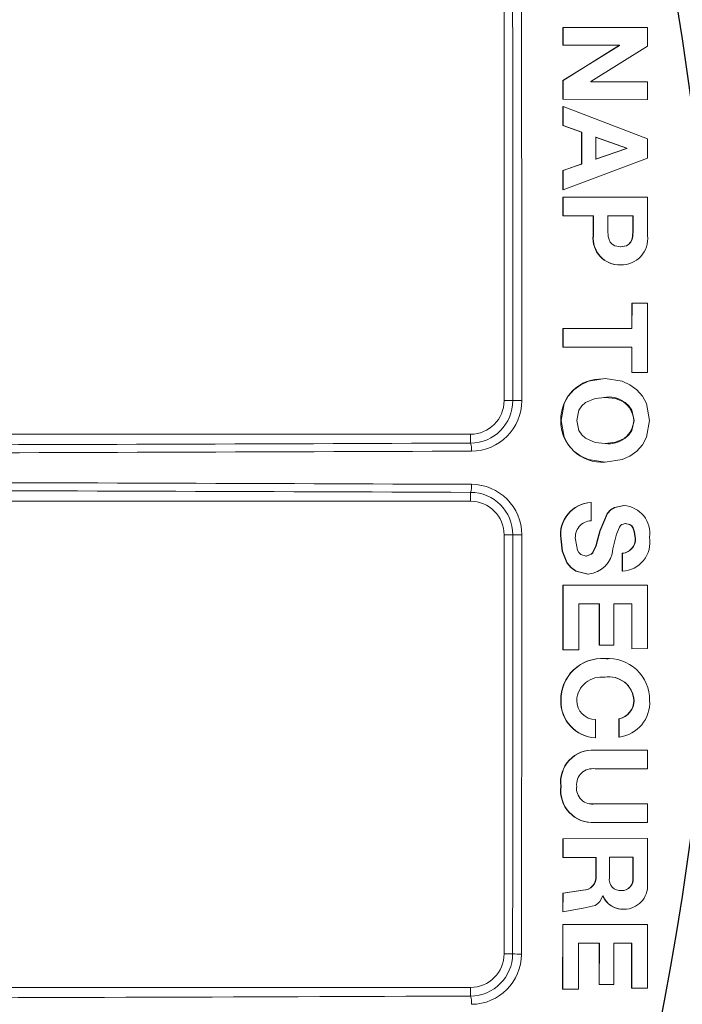
# Model space of a CAD drawing. Extents: x 0.5 to 17, y -0.1 to 10.5.
# Drawn here: x 4.8 to 4.8, y 7.5 to 7.6 of the extents above; entities that cross this region are included whole.
import ezdxf

# ---------------------------------------------------------------- set-up
doc = ezdxf.new("R2010")
doc.units = 0
doc.header["$LTSCALE"] = 0.25
doc.header["$MEASUREMENT"] = 0
doc.layers.get('0').update_dxf_attribs({"linetype": 'CONTINUOUS'})
doc.layers.add('TANK', color=4, linetype='CONTINUOUS')

msp = doc.modelspace()

# ---------------------------------------------------------------- linework, layer by layer
at = {"linetype": 'Continuous', "lineweight": 18}
for p, q in [((4.805811848255441, 7.5964149941066), (4.805811848255441, 7.553012216328825)), ((4.811883201579406, 7.591655334616198), (4.811884467688813, 7.589845065541291)), ((4.811883202785843, 7.591655334613951), (4.811914366923137, 7.59166048332692)), ((4.811914365716568, 7.591660483329165), (4.811915631969153, 7.589850009565468)), ((4.820673049538861, 7.591643879996924), (4.811914365716568, 7.591660483329165)), ((4.820674173231112, 7.589721885196504), (4.820673049538861, 7.591643879996924)), ((4.811884467688813, 7.589845065541291), (4.811915631968969, 7.589850009800338)), ((4.811884467688998, 7.589845065306446), (4.817747812709278, 7.589833423601815)), ((4.817747826088272, 7.58980879735848), (4.811887121561575, 7.586160529415854)), ((4.811915631969153, 7.589850009565468), (4.81777963920252, 7.589838366546005)), ((4.817779652583024, 7.589813737521358), (4.811918284934407, 7.586165056787388)), ((4.814800601520972, 7.586062411921966), (4.820674173231112, 7.589721885196504)), ((4.817747812443901, 7.589833423602202), (4.817747826884119, 7.589808797941635)), ((4.817747812709278, 7.589833423601815), (4.81777963920252, 7.589838366546005)), ((4.817747826087981, 7.589808797942806), (4.817779652582733, 7.589813738105748)), ((4.81777963920252, 7.589838366546005), (4.81777965258275, 7.589813738068806)), ((4.811887120354658, 7.58616052866427), (4.811888265158167, 7.584225872714446)), ((4.811887121561575, 7.586160529415854), (4.811918286141463, 7.586165057539056)), ((4.811918284934407, 7.586165056787388), (4.811919429867331, 7.58423018212049)), ((4.814800615272372, 7.586037799570158), (4.814800601521302, 7.586062411374045)), ((4.820675845382645, 7.586025779607717), (4.814800615272372, 7.586037799570158)), ((4.820676429991543, 7.584214639877602), (4.820675845382645, 7.586025779607717)), ((4.811888265158167, 7.584225872714446), (4.811919429867213, 7.584230182335244)), ((4.811888265158284, 7.584225872499716), (4.820644275157573, 7.584210332014696)), ((4.811919429867331, 7.58423018212049), (4.820676429991543, 7.584214639877602)), ((4.820644275157573, 7.584210332014696), (4.82067642878069, 7.584214639880309)), ((4.811888670521274, 7.583461252127759), (4.811889587576371, 7.581501724783771)), ((4.811888671734703, 7.5834612516637), (4.811919836489668, 7.5834654749273)), ((4.8119198352761, 7.583465475391407), (4.811920752435022, 7.581505726139333)), ((4.82067718331275, 7.580111176041194), (4.8119198352761, 7.583465475391407)), ((4.811889587576371, 7.581501724783771), (4.811920752434769, 7.581505726736098)), ((4.811889587576623, 7.581501724187071), (4.813839513513027, 7.580809259107906)), ((4.811920752435022, 7.581505726139333), (4.81387089859836, 7.580813182852343)), ((4.813839513513027, 7.580809259107906), (4.81387089859836, 7.580813182852343)), ((4.813839513513027, 7.580809259107906), (4.813840560442785, 7.577518793733451)), ((4.81387089859836, 7.580813182852343), (4.813871945646433, 7.577522345537822)), ((4.818487574606937, 7.579151734834949), (4.81527459191193, 7.580302107600393)), ((4.818519484649755, 7.579155471376645), (4.815306139076704, 7.580305974066545)), ((4.815306139076704, 7.580305974066545), (4.815306866981569, 7.578025696235973)), ((4.82067753697628, 7.578128353454493), (4.82067718331275, 7.580111176041194)), ((4.815275319734678, 7.578022086963828), (4.818487581286661, 7.579127098906899)), ((4.815306866981651, 7.578025695921768), (4.818519491330235, 7.579130832666185)), ((4.818487574606937, 7.579151734834949), (4.818519484649755, 7.579155471376645)), ((4.818487582242735, 7.579127099327288), (4.818487575401981, 7.579151734241688)), ((4.818487582507675, 7.579127099326947), (4.818519492551388, 7.579130833086283)), ((4.818519492286416, 7.579130833086624), (4.818519485444888, 7.579155470783321)), ((4.813840560442859, 7.577518793422448), (4.811891062966541, 7.576855720552229)), ((4.813871945646433, 7.577522345537822), (4.811922226778051, 7.576859197366635)), ((4.811922559252178, 7.574850079786438), (4.82067753697628, 7.578128353454493)), ((4.813840560442785, 7.577518793733451), (4.813871945646355, 7.57752234584886)), ((4.811891061753155, 7.576855720139538), (4.811891394189693, 7.574846829804259)), ((4.811891062966541, 7.576855720552229), (4.811922227991573, 7.576859197779371)), ((4.811922226778051, 7.576859197366635), (4.811922559252178, 7.574850079786438)), ((4.811891394189693, 7.574846829804259), (4.811922559252135, 7.574850080144917)), ((4.811891472348336, 7.574082159321287), (4.811922637419606, 7.574085323299159)), ((4.811891472348336, 7.574082159321287), (4.81189155096542, 7.572147341219243)), ((4.811922637419606, 7.574085323299159), (4.811922716045572, 7.572150286496677)), ((4.820678152844344, 7.574074095347926), (4.811922637419606, 7.574085323299159)), ((4.820678114869906, 7.570105326657623), (4.820678152844344, 7.574074095347926)), ((4.81189155096542, 7.572147341219243), (4.811922716045572, 7.572150286676487)), ((4.81189155096542, 7.572147341039455), (4.815030958715649, 7.572143365376761)), ((4.811922716045572, 7.572150286496677), (4.815062479580853, 7.572146310383418)), ((4.815030959932159, 7.572143365375212), (4.815030854676206, 7.570109809020686)), ((4.815030958715649, 7.572143365376761), (4.815062478364201, 7.57214631038497)), ((4.815062479580853, 7.572146310383418), (4.815062374312866, 7.570112522945743)), ((4.81915059005442, 7.572138082197083), (4.816526761210067, 7.572141455788432)), ((4.816558448579404, 7.572144400582524), (4.816558387890755, 7.570640649822562)), ((4.819182574978985, 7.572141026608599), (4.816558449796315, 7.572144400580968)), ((4.819150527196527, 7.570634507924603), (4.81915059005442, 7.572138082015592)), ((4.81915059005442, 7.572138082197083), (4.819182574978985, 7.572141026608599)), ((4.81918251211399, 7.570637282520672), (4.819182574978981, 7.572141026427091)), ((4.819150527196527, 7.570634507924603), (4.81918251211399, 7.570637282520672)), ((4.815030854676206, 7.570109809020686), (4.815062374313008, 7.570112524356646)), ((4.817838460680566, 7.568935516126111), (4.817870297411694, 7.568938098836051)), ((4.817838086983919, 7.56706218778502), (4.817869923672845, 7.567064558919051)), ((4.819025899364345, 7.563116169946007), (4.81902519068662, 7.560483416047522)), ((4.81902590058403, 7.563116169944871), (4.819057871426018, 7.563118095411007)), ((4.819057870206194, 7.563118095412141), (4.819057161448391, 7.560485044011762)), ((4.820676495737771, 7.563118022327314), (4.819057870206194, 7.563118095412141)), ((4.820675839147128, 7.55592018265915), (4.820676495737771, 7.563118022327314)), ((4.811888409163867, 7.560487694807311), (4.811887287858678, 7.558552861682178)), ((4.811888410384149, 7.560487694805389), (4.811919575109599, 7.560489323408448)), ((4.811919573889178, 7.56048932341037), (4.811918452457256, 7.558554271614757)), ((4.819057161448391, 7.560485044011762), (4.811919573889178, 7.56048932341037)), ((4.811887287858678, 7.558552861682178), (4.811918452457348, 7.558554271762909)), ((4.811887287858589, 7.558552861534044), (4.819024552193898, 7.558552726458342)), ((4.811918452457256, 7.558554271614757), (4.819056522883596, 7.5585541365238)), ((4.819024552193898, 7.558552726458342), (4.819056522883596, 7.5585541365238)), ((4.819024552193898, 7.558552726458342), (4.819024577456357, 7.55591919921475)), ((4.819056522883596, 7.5585541365238), (4.819056548148971, 7.555920311698764)), ((4.816079026823004, 7.555288645022576), (4.816047392377236, 7.555287603723923)), ((4.819024577456357, 7.55591919921475), (4.819056548148907, 7.555920311846543)), ((4.819024577456421, 7.555919199066989), (4.820643684369845, 7.555919070042287)), ((4.819056548148971, 7.555920311698764), (4.820675839147128, 7.55592018265915)), ((4.820643684369845, 7.555919070042287), (4.820675837926238, 7.555920182659489)), ((4.806713001662107, 7.553012216328825), (4.805811848255441, 7.553012216328825)), ((4.811676915726068, 7.5509661401642), (4.81170805656506, 7.550966693391678)), ((4.819234561360293, 7.550965556182725), (4.819266555768674, 7.550966109344246)), ((4.80233962603322, 7.549539994106603), (4.737219858619184, 7.549539994106603)), ((4.80233962603322, 7.548618506545815), (4.80233962603322, 7.549539994106603)), ((4.816257024067436, 7.546641044177627), (4.816288682189253, 7.546641108923674)), ((4.80233962603322, 7.543517037222949), (4.80233962603322, 7.542595549662161)), ((4.737219858619184, 7.542595549662161), (4.80233962603322, 7.542595549662161)), ((4.814793696915959, 7.542450861077485), (4.814825189767888, 7.542450452579325)), ((4.814824827980168, 7.540576921049053), (4.814825189767916, 7.542450452764741)), ((4.818204016385252, 7.542155012320028), (4.818235894402672, 7.542154570408358)), ((4.806713001662107, 7.539123327439937), (4.805811848255441, 7.539123327439937)), ((4.805811848255441, 7.539123327439937), (4.805811848255441, 7.495720549662154)), ((4.811676286860695, 7.538704486689405), (4.811707427628662, 7.538703655071314)), ((4.815712998331083, 7.539530164030722), (4.815744595009996, 7.5395294256656)), ((4.819356244778657, 7.538951145754141), (4.819388252930107, 7.538950341994014)), ((4.818030783810897, 7.537213547151176), (4.818030077563066, 7.535340956413918)), ((4.818030785032022, 7.537213547332017), (4.818062643484488, 7.53721254732548)), ((4.818062642263229, 7.537212547144617), (4.81806193593556, 7.53533974470028)), ((4.814486120708317, 7.535048079347107), (4.814517578822223, 7.535046834770069)), ((4.818030077563066, 7.535340956413918), (4.818061935935631, 7.535339744914759)), ((4.811886846933135, 7.533902288545424), (4.811889630709711, 7.527222483396529)), ((4.820642288172742, 7.533899969611551), (4.8118868481539, 7.533902288545854)), ((4.8118868481539, 7.533902288545854), (4.811918012702908, 7.533900914561854)), ((4.811918011482007, 7.533900914561422), (4.811920795573027, 7.52722035482583)), ((4.820674441571445, 7.533898595365646), (4.811918011482007, 7.533900914561422)), ((4.820642288172792, 7.533899969459413), (4.820674441571494, 7.533898595213491)), ((4.820675984654009, 7.527329317945076), (4.820674441571445, 7.533898595365646)), ((4.813537560944784, 7.531967755374649), (4.8156836779355, 7.531970278402615)), ((4.813539344659027, 7.527222259908), (4.813537560944784, 7.531967755374649)), ((4.81565208813586, 7.53197187041031), (4.815653756786798, 7.527707628613958)), ((4.8156836779355, 7.531970278402615), (4.815685346774945, 7.527705554836131)), ((4.817180097361529, 7.531970089955032), (4.819056360354683, 7.531968908794096)), ((4.817181591286996, 7.527707332402515), (4.817180097361529, 7.531970089955032)), ((4.819024389683335, 7.531970500956461), (4.819025675781287, 7.527329492903037)), ((4.819056360354683, 7.531968908794096), (4.819057646597937, 7.527327376416339)), ((4.815653756786798, 7.527707628613958), (4.815685346774899, 7.527705554997778)), ((4.815685346774945, 7.527705554836131), (4.817181591286996, 7.527707332402515)), ((4.811889630709711, 7.527222483396529), (4.811920795572984, 7.527220354987475)), ((4.811920795573027, 7.52722035482583), (4.813539344659027, 7.527222259908)), ((4.819025675781287, 7.527329492903037), (4.819057646597884, 7.527327376579763)), ((4.819057646597937, 7.527327376416339), (4.820675984654009, 7.527329317945076)), ((4.816555539633995, 7.526253843655369), (4.816230416151036, 7.526302693962404)), ((4.816230416151036, 7.526302693962404), (4.816262071267722, 7.526300461671252)), ((4.816591318852989, 7.52627892586109), (4.816559626554888, 7.526281160584248)), ((4.816230768830252, 7.524367854544868), (4.816262423986771, 7.524365403730674)), ((4.811681533982249, 7.521971363529389), (4.811712675342832, 7.521968642052681)), ((4.81923491183613, 7.52198038955309), (4.819266906284092, 7.521977669095791)), ((4.815293791676719, 7.518102812748539), (4.815293994106725, 7.519976152833959)), ((4.81770228594927, 7.520056131680637), (4.817702091188131, 7.518182635504663)), ((4.817702287165776, 7.520056132031933), (4.817734108517307, 7.520053194246725)), ((4.817734107300662, 7.52005319389539), (4.817733912517472, 7.518179485728003)), ((4.815262244688004, 7.518105971011882), (4.815293790458266, 7.518102812973194)), ((4.817702091188131, 7.518182635504663), (4.817733912517532, 7.518179486124553)), ((4.820644210077955, 7.516829920744965), (4.815200641246108, 7.516823301603652)), ((4.815200641246108, 7.516823301603652), (4.815232180058807, 7.516819998698772)), ((4.820676363693721, 7.516826618587658), (4.815232178720187, 7.516819998697165)), ((4.820644210077912, 7.516829920553058), (4.820676363693678, 7.51682661839573)), ((4.820675913541535, 7.514892074971194), (4.820676363693721, 7.516826618587658)), ((4.815231684904163, 7.514884995214552), (4.820675913541535, 7.514892074971194)), ((4.811679948726226, 7.513072902506026), (4.811711089907771, 7.513069176026659)), ((4.815198750812961, 7.511252959734258), (4.814651639665023, 7.511302614772903)), ((4.820642998565848, 7.511262796839042), (4.815198751880388, 7.511252959735242)), ((4.815198751880388, 7.511252959735242), (4.8152302904797, 7.511249027709398)), ((4.820675152044785, 7.511258865924213), (4.815230289412149, 7.511249027708414)), ((4.820642998565848, 7.511262796839042), (4.820675152044785, 7.511258865924213)), ((4.820674723730484, 7.50932454155225), (4.820675152044785, 7.511258865924213)), ((4.814436185040812, 7.509379291413123), (4.814467637514923, 7.509375147772976)), ((4.815197755691923, 7.509318249274512), (4.815229294178721, 7.509314098740192)), ((4.81522929794253, 7.509314098533772), (4.820674723730484, 7.50932454155225)), ((4.811886066929109, 7.507649991451884), (4.811884765426008, 7.505715335925463)), ((4.820642061000932, 7.507664936463535), (4.811886066929109, 7.507649991451884)), ((4.811886066929109, 7.507649991451884), (4.811917231389884, 7.507645652502565)), ((4.811917231389884, 7.507645652502565), (4.811915929739627, 7.505710778248674)), ((4.82067421437398, 7.507660599202123), (4.811917231389884, 7.507645652502565)), ((4.820642061000857, 7.50766493624504), (4.820674214373902, 7.507660598983603)), ((4.820672046927513, 7.502917039376801), (4.82067421437398, 7.507660599202123)), ((4.811884765426008, 7.505715335925463), (4.81191592973979, 7.505710778473873)), ((4.811915929739627, 7.505710778248674), (4.815337561951377, 7.505716482170606)), ((4.815306011238068, 7.505721038978089), (4.815305070899598, 7.503787027117363)), ((4.815337561951377, 7.505716482170606), (4.815336621505892, 7.503782250338543)), ((4.816711617596187, 7.505719013586988), (4.816710586160642, 7.503599750745075)), ((4.819177230047352, 7.505723540440976), (4.816711618805041, 7.505719013589197)), ((4.819144215043281, 7.503609066703803), (4.819145245726286, 7.505728096225487)), ((4.819176199247845, 7.503604271367689), (4.819177230047252, 7.505723540215059)), ((4.815305070899598, 7.503787027117363), (4.815336621506702, 7.503782251880309)), ((4.819144215043281, 7.503609066703803), (4.819176199247845, 7.503604271367689)), ((4.811881803866957, 7.502006469718075), (4.81188040308821, 7.500072665070172)), ((4.813979303578932, 7.502318701697503), (4.81188180507402, 7.502006469985985)), ((4.81188180507402, 7.502006469985985), (4.811912969053456, 7.50200149365071)), ((4.811912967846258, 7.502001493382772), (4.811911566908851, 7.50006746963608)), ((4.814010704452318, 7.502313760626046), (4.811912967846258, 7.502001493382772)), ((4.813979306582645, 7.502318702227954), (4.814010707456369, 7.502313761156556)), ((4.817595515490044, 7.502320925962555), (4.817929170079161, 7.502276630575763)), ((4.817929170079161, 7.502276630575763), (4.817961017055115, 7.502271684752743)), ((4.816034835849006, 7.501725955121036), (4.816059171013695, 7.501725999358471)), ((4.81188040308821, 7.500072665070172), (4.811911566909306, 7.500067470328699)), ((4.811911566908851, 7.50006746963608), (4.813985171707198, 7.500440800569209)), ((4.817638521696381, 7.500397493487957), (4.817670335846163, 7.500392335432985)), ((4.818222519253705, 7.500342797902293), (4.81825439936086, 7.500337633669937)), ((4.811879445207104, 7.498754166534327), (4.811875600479262, 7.492076306268562)), ((4.820637127359248, 7.498770070022624), (4.811879446409144, 7.498754166536465)), ((4.811879446409144, 7.498754166536465), (4.81191061012219, 7.498748822882214)), ((4.811910608920016, 7.498748822880075), (4.811906763757875, 7.49207020813476)), ((4.820669280175082, 7.498764728164532), (4.811910608920016, 7.498748822880075)), ((4.820637127359028, 7.49877006977522), (4.820669280174862, 7.498764727917099)), ((4.820664932384137, 7.492185609329749), (4.820669280175082, 7.498764728164532)), ((4.813525798008008, 7.492073330696024), (4.813528208941158, 7.496817575846678)), ((4.813528208941158, 7.496817575846678), (4.815675166573666, 7.496821439208035)), ((4.815643577735198, 7.496827000518686), (4.815641188189524, 7.492564327945986)), ((4.815675166573666, 7.496821439208035), (4.815672776758017, 7.492558284934309)), ((4.817169504857581, 7.492561223063711), (4.817172000962522, 7.496824155417063)), ((4.817172000962522, 7.496824155417063), (4.819048704806637, 7.496827587327876)), ((4.819016734999821, 7.496833147944224), (4.81901399726943, 7.492188707050357)), ((4.819048704806637, 7.496827587327876), (4.819045966766932, 7.492182621615886)), ((4.806695300771082, 7.495720549662154), (4.805811848255441, 7.495720549662154)), ((4.80233962603322, 7.492248327439932), (4.730944690338799, 7.492248327439932)), ((4.80233962603322, 7.491348866902158), (4.80233962603322, 7.492248327439932)), ((4.811875600479262, 7.492076306268562), (4.811906763757946, 7.492070208408916)), ((4.811906763757875, 7.49207020813476), (4.813525798008008, 7.492073330696024)), ((4.81564118818952, 7.492564327945986), (4.81567277675811, 7.492558285204084)), ((4.815672776758017, 7.492558284934309), (4.817169504857581, 7.492561223063711)), ((4.81901399726943, 7.492188707050357), (4.819045966767042, 7.492182621885388)), ((4.819045966766932, 7.492182621615886), (4.820664932384137, 7.492185609329749))]:
    msp.add_line(p, q, dxfattribs=at)
at = {"linetype": 'Continuous', "lineweight": 18, "flags": 128}
for points in [[(4.81655838789063, 7.570640648145457), (4.816601477005602, 7.57002586929297), (4.816678697796799, 7.569703694948637), (4.816801361990692, 7.569443669249666), (4.817004661402699, 7.569207161153959), (4.817264361746581, 7.569046298474121), (4.817870297411694, 7.568938098836051)], [(4.817838460680566, 7.568935516126111), (4.818444289327964, 7.569042196256192), (4.818703957666152, 7.569202398533371), (4.818907262469772, 7.569438360002086), (4.819029881262484, 7.569697772685847), (4.819107290706434, 7.570019924434303), (4.819150525976227, 7.570634465101723)], [(4.817870297411694, 7.568938098836051), (4.818476194482095, 7.569044791014712), (4.818735892147529, 7.569205011385322), (4.818939219912632, 7.569440999503802), (4.819061852552199, 7.569700441479381), (4.819139270740717, 7.570022629618589), (4.819182510893555, 7.570637239692958)], [(4.81170805656506, 7.550966693391678), (4.812030114863461, 7.552705208891997), (4.812442864343346, 7.553484034454933), (4.813034546294936, 7.554149449620906), (4.813752809464471, 7.55466586003459), (4.814557169468692, 7.555024927487868), (4.816292698567267, 7.555291708747029), (4.818027077828241, 7.555016742696927), (4.818832435531782, 7.554658850672426), (4.819552931762658, 7.554145615508317), (4.820147337373832, 7.553482297405719), (4.820562299876975, 7.552704392666656), (4.820885840645197, 7.55096597786246)], [(4.813328269937948, 7.550966572118488), (4.813554291794546, 7.55201693594188), (4.813847550701723, 7.552462074061585), (4.814255630209978, 7.552819584620381), (4.815235116368612, 7.553240045845102), (4.816294398697806, 7.553356935382383), (4.817353003908487, 7.553233541651175), (4.818334135671456, 7.552815913518882), (4.8187442402584, 7.552460319552361), (4.819039282255162, 7.552016359769028), (4.819266555768674, 7.550966109344246)], [(4.820885840645197, 7.55096597786246), (4.820562894572571, 7.549227634830566), (4.820148171983298, 7.548449808874047), (4.819553964887746, 7.5477866049078), (4.818833623836902, 7.547273510571761), (4.818028379082271, 7.546915773299522), (4.816294107560203, 7.546641122623591), (4.814558534494054, 7.546908192775597), (4.81375408079354, 7.547267374042648), (4.813035662538987, 7.547783867367653), (4.812443757616997, 7.548449332089743), (4.812030732784528, 7.549228180259221), (4.81170805656506, 7.550966693391678)], [(4.819266555790353, 7.550966109149983), (4.819039651378223, 7.549915880267073), (4.818744753365436, 7.549471957500796), (4.818334758304562, 7.549116422121757), (4.81735374704034, 7.548698954484991), (4.816295174776229, 7.548575739425794), (4.81523585668117, 7.548692808327123), (4.81425624560535, 7.549113431631581), (4.813848055370066, 7.549471002664178), (4.813554652992096, 7.549916180531555), (4.813328269937948, 7.550966572118488)], [(4.818204015370537, 7.542155012418449), (4.817241195492173, 7.54196354746323), (4.816823146899115, 7.541701696068185), (4.816478592033945, 7.541343097312848), (4.815713007653951, 7.539530197249499)], [(4.818235893387843, 7.542154570506793), (4.817272963569049, 7.541963083398046), (4.816854867152784, 7.541701201465909), (4.816510273291833, 7.541342561255584), (4.815744602232435, 7.539529451400239)], [(4.817069110774575, 7.537656339647271), (4.817467971503689, 7.539172768168304), (4.817750776976805, 7.539913698251266), (4.81786423047831, 7.540079217028116), (4.818011010174484, 7.540197424926355), (4.818394988212564, 7.54028143580461)], [(4.818363092228932, 7.540282089246412), (4.818809497303828, 7.540171112935526), (4.81899299514475, 7.540033680953209), (4.819135577649561, 7.539847913759666), (4.81929427583994, 7.539417743104139), (4.819356244778657, 7.538951145754141)], [(4.818394988212564, 7.54028143580461), (4.8188414439817, 7.540170446817901), (4.819024962669253, 7.540032999051513), (4.81916756126515, 7.539847210636037), (4.819326277234406, 7.53941699087584), (4.81938825311979, 7.538950340038299)], [(4.811676286860695, 7.538704486689405), (4.811813072491859, 7.537419490567722), (4.812299051965578, 7.536227394957719), (4.812717196773576, 7.535722383017572), (4.813239072127889, 7.535348574888245), (4.814486120708317, 7.535048079347111)], [(4.811707427628662, 7.538703655071314), (4.811844228741553, 7.537418513664476), (4.812330263261764, 7.536226283280969), (4.812748455425119, 7.535721214290423), (4.813270389857866, 7.535347364018384), (4.814517579790383, 7.535046834647246)], [(4.814296029846478, 7.536916755436933), (4.813759537847226, 7.537081175221993), (4.81355867146182, 7.537273128523041), (4.813412903038749, 7.537522195933506), (4.81320466614542, 7.538629613237728)], [(4.815712998331094, 7.53953016403072), (4.815521120916518, 7.538755814071391), (4.815306149938625, 7.537995123385316), (4.814960506401452, 7.537262459108283), (4.814821879101132, 7.537129480952559), (4.814653626304739, 7.537035555065471), (4.814264597278104, 7.536917788976173)], [(4.815744595010003, 7.539529425665596), (4.815337700613359, 7.53799421148731), (4.814992017936877, 7.537261464435116), (4.814853374901283, 7.537128471279982), (4.814685103007552, 7.53703453481461), (4.814296029846478, 7.536916755436933)], [(4.813985171707198, 7.500440800569209), (4.815238078409269, 7.500743664868389), (4.815525362920194, 7.500925397359528), (4.815740031002619, 7.501145641056376), (4.816034835849006, 7.501725955121036)]]:
    msp.add_lwpolyline(points, dxfattribs=at)
at = {"linetype": 'Continuous', "lineweight": 18}
for radius in [0.3333333333333335, 0.3263888888888891]:
    msp.add_circle((4.535950737144329, 7.546067771884386), radius, dxfattribs=at)
for centre, radius, start, end in [((-65.42475780738513, 7.546071211386072), 70.23147115203842, 0.005662565270674578, 0.04107113911011447), ((-65.44763706859975, 7.546071212552108), 70.25527529305558, 0.005662565270674578, 0.04107113911011447), ((4.817780759444688, 7.569826094924822), 0.002764501605028354, 174.1095312587737, 271.1882291907141), ((4.817812589843236, 7.569828778299162), 0.002764814006032, 174.1095333283171, 271.1882429257936), ((4.8179395483671, 7.569817343492262), 0.002753664980587857, 268.55117540347, 6.00283920058293), ((4.815869662785445, 7.551068466858529), 0.00419399554795869, 87.5108080565283, 181.3980628932217), ((4.802319749748047, 7.553011713525515), 0.004393251942830202, 270.2592228155124, 0.006557444951573782), ((4.80233962603322, 7.553012216328825), 0.003472222222222419, 270, 0), ((4.802410032810155, 7.553014073874551), 0.005227848561775315, 270.2179087668765, 0.005438138041771357), ((4.807406950881326, 7.462043940618763), 0.09097092255869998, 89.85455401614493, 90.43707094487112), ((4.816652208509186, 7.550807993050886), 0.002587155269429865, 3.491592724599959, 101.7461843271208), ((4.815951588656656, 7.550906035110811), 0.004275095470389192, 179.1944321775097, 274.0986767067812), ((4.816668291941934, 7.551120940042307), 0.002570969280842308, 261.4891661080509, 356.5350502422099), ((4.538057663877129, 76.99677435685224), 69.44865870529087, 270.1643108600099, 270.2180355655868), ((4.800281391395103, 7.547974190910417), 0.002156727257572951, 355.0011567713008, 17.38235605445605), ((4.538058377997093, 77.01948075768671), 69.4721975199861, 270.1643108600099, 270.2180355655868), ((4.538057663872006, -61.90463881417674), 69.44865870638412, 89.78196443441317, 89.83568913999004), ((4.538058378000706, -61.92734521233042), 69.47219751839853, 89.78196443441317, 89.83568913999004), ((4.800281391395099, 7.544161352858345), 0.002156727257576587, 342.6176439455726, 4.99884322868451), ((4.802410038379392, 7.539121475441783), 0.005227842993068448, 359.994501056277, 89.78215203880623), ((4.80231974970221, 7.539123830197622), 0.004393251988663904, 359.9934431501698, 89.74077658936748), ((4.80233962603322, 7.539123327439937), 0.003472222222222419, 0, 90), ((4.814940917681064, 7.539158149549125), 0.003296001271782392, 92.5600523584323, 187.911327986463), ((4.814972427160278, 7.53915736916825), 0.003296373526043124, 92.5600523584323, 187.9113279864722), ((4.818001312241392, 7.53925447729461), 0.002909565079803135, 352.2928443461552, 85.37555849539072), ((4.814890590992093, 7.53887456421353), 0.001703626593236483, 92.21226848724275, 188.2667585246672), ((-65.4247578069531, 7.546064332383783), 70.23147115160637, 359.958928860888, 359.9943374347293), ((4.807406950881276, 7.630091603146529), 0.09097092255522694, 269.5629290551435, 270.1454459838917), ((-65.44763706609656, 7.546064331217221), 70.25527529055235, 359.958928860888, 359.9943374347293), ((4.817922003655038, 7.538670863899717), 0.001461370920220545, 274.2689258529215, 11.05740763565122), ((4.817876923077023, 7.538380457241453), 0.00304633591645183, 273.4818823951422, 9.138399280310473), ((4.817953849648489, 7.538670028541049), 0.001461536128177617, 274.2688841835235, 11.05740414778791), ((4.814311886450362, 7.537800133178757), 0.002760971306216167, 274.272514387662, 357.014640648317), ((4.81595061207884, 7.522042206172725), 0.00426966585049793, 86.24256426540657, 180.9506998616933), ((4.815982235702872, 7.522039492453509), 0.004270148307491971, 86.24256593554462, 180.9507158268685), ((4.816600588565223, 7.522028922388228), 0.004284932180737696, 359.3408917126285, 94.5312127741888), ((4.815888626845208, 7.521832484193824), 0.002560352904230394, 81.60510704330973, 176.9087210359468), ((4.816676747376867, 7.521845242000734), 0.002561731887128891, 3.02411850462593, 100.025829813021), ((4.816708457096023, 7.521842511402538), 0.002562016897567545, 3.02396588238368, 100.0259421027065), ((4.815423465322713, 7.521846511939082), 0.003744013691364973, 178.0890258780755, 267.5320285201813), ((4.815455029687964, 7.521843776552982), 0.003744436924615394, 178.0890290038017, 267.5320415121462), ((4.815326074628821, 7.521969969941996), 0.001994075179175061, 179.9831638057865, 269.0781903118461), ((4.817301749967868, 7.521947628494886), 0.00193343965933216, 281.9561495419696, 0.9708346403393957), ((4.817292967965546, 7.521751858446255), 0.003599483148453174, 277.0365329069324, 3.628061939840692), ((4.817333525802503, 7.521944904468222), 0.001933658301778099, 281.9561194243672, 0.9708306275122492), ((4.814987914235385, 7.513495272192576), 0.003334821128923019, 86.34266314864415, 187.276303910541), ((4.815019429277136, 7.513491592946736), 0.003335198219745272, 86.3426680294901, 187.2763187575459), ((4.814973662342656, 7.513252072536241), 0.001653182420540932, 81.02077774024576, 186.2844562523894), ((4.814988865348937, 7.512647812987848), 0.003336109964697929, 172.6794533418557, 273.5899205042532), ((4.815020381030241, 7.512644038843114), 0.003336487485368439, 172.6794609353655, 273.5899709334598), ((4.814943741463274, 7.5128517811235), 0.00162816714024593, 172.2582920947935, 280.136518714051), ((4.81397832755842, 7.503652271019965), 0.001333569151381958, 270.0420630313529, 5.799524760096608), ((4.814009727230484, 7.503647481068733), 0.001333720800691924, 270.0419808191735, 5.799498425977655), ((4.817862547785609, 7.503431671649698), 0.001164158837160587, 171.6987841730088, 274.8521065629819), ((4.817990824485783, 7.503440619980602), 0.001165621122165143, 266.9679799826924, 8.307771569921831), ((4.818022678425059, 7.503435805619916), 0.001165752768785981, 266.9679799826852, 8.307771569910683), ((4.818235767185573, 7.502777816325659), 0.002440253906032479, 270.4375183788958, 3.270566595874744), ((4.818090766361895, 7.502563886043462), 0.002224992439391932, 201.9828481766821, 273.3947545472171), ((4.818122632157468, 7.502558973229175), 0.002225244471830199, 201.9828562031232, 273.3947840139111), ((4.802319826601614, 7.49572429787971), 0.004375475774909613, 270.2592695737844, 359.9509180066581), ((4.80233962603322, 7.495720549662154), 0.003472222222222419, 270, 359.9999999999982), ((4.802410113167376, 7.495707237609651), 0.005210062641861307, 270.2177689535048, 359.9587326529659), ((4.807389314383752, 7.508263099269468), 0.01256173576964692, 266.8328972546178, 271.0530433733045), ((4.537969905830021, 77.00358648664577), 69.51274034486529, 270.1590594019455, 270.2179068993594), ((4.800218757935347, 7.49069340663567), 0.00221984451021015, 354.9294752227864, 17.17391156303779)]:
    msp.add_arc(centre, radius, start, end, dxfattribs=at)
at = {"layer": 'TANK'}
msp.add_circle((4.535950737144329, 7.546067771884386), 0.2916666666666666, dxfattribs=at)

doc.saveas('drawing.dxf')
